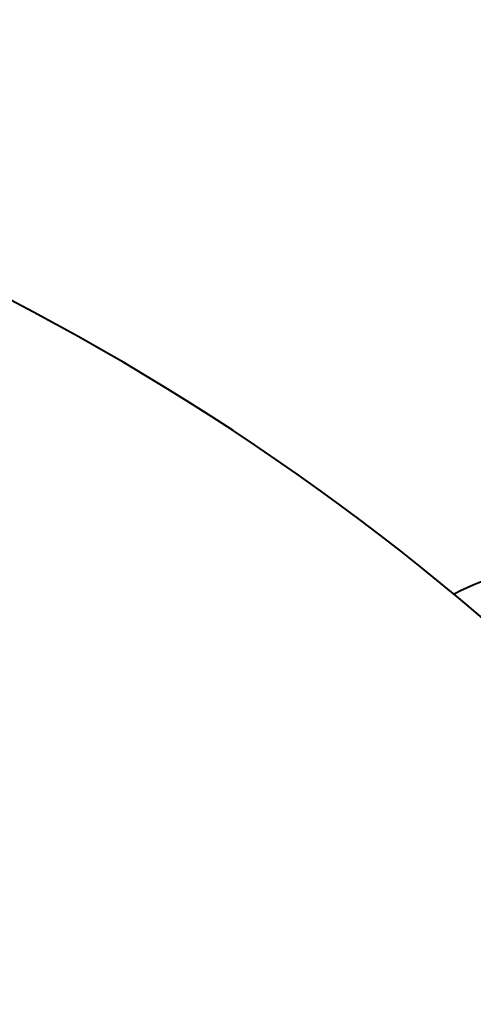
# Model space of a CAD drawing. Units: millimetres. Extents: x -24592 to -6772, y -17307 to -8907.
# Drawn here: x -13362 to -13117, y -10441 to -9911 of the extents above; entities that cross this region are included whole.
import ezdxf

# ---------------------------------------------------------------- set-up
doc = ezdxf.new("R2010")
doc.units = ezdxf.units.MM
doc.layers.add('котел', color=150, linetype='Continuous', lineweight=40)
doc.layers.add('размеры', color=253, linetype='Continuous', lineweight=13)
doc.styles.add('энтророс', font='geniso.shx', dxfattribs={"height": 60})
doc.dimstyles.new('20', dxfattribs={"dimtxt": 60, "dimasz": 50, "dimexe": 20, "dimexo": 0.625, "dimgap": 20, "dimtad": 1, "dimdec": 0, "dimtxsty": 'энтророс', "dimcen": 2.5, "dimadec": 0, "dimazin": 0, "dimtfac": 1, "dimtdec": 0, "dimtmove": 0, "dimatfit": 3, "dimfxl": 1, "dimarcsym": 0})

# ---------------------------------------------------------------- blocks, each defined once
blk = doc.blocks.new('*D67')
at = {"layer": 'Defpoints', "color": 0, "ltscale": 10, "transparency": 16777216}
for p in [(-12681.09, -9287.72), (-13981.68, -10031.81), (-12681.09, -10623.31)]:
    blk.add_point(p, dxfattribs=at)
at = {"layer": 'размеры', "color": 0, "lineweight": -2, "ltscale": 10, "transparency": 16777216}
for p, q in [((-13981.68, -10031.19), (-13981.68, -9267.72)), ((-12681.09, -10622.69), (-12681.09, -9267.72)), ((-13931.68, -9287.72), (-12731.09, -9287.72))]:
    blk.add_line(p, q, dxfattribs=at)
at = {"layer": 'размеры', "color": 0, "ltscale": 10, "transparency": 16777216}
for points in [[(-13931.68, -9279.39), (-13931.68, -9296.06), (-13981.68, -9287.72)], [(-12731.09, -9279.39), (-12731.09, -9296.06), (-12681.09, -9287.72)]]:
    blk.add_solid(points, dxfattribs=at)
at = {"layer": 'размеры', "color": 0, "ltscale": 10, "transparency": 16777216, "insert": (-13332.76, -9237.72), "char_height": 60, "attachment_point": 5, "style": 'энтророс'}
blk.add_mtext('1300', dxfattribs=at)

msp = doc.modelspace()

# ---------------------------------------------------------------- linework, layer by layer
at = {"layer": 'котел'}
for centre, radius, start, end in [((-13981.68173, -11251.31378), 1338.9999, 12.72852831, 167.27147169), ((-13067.79065, -10333.31042), 128, 90, 117.829086)]:
    msp.add_arc(centre, radius, start, end, dxfattribs=at)

# ---------------------------------------------------------------- dimensions: what is measured, and where the dimension line sits
at = {"layer": 'размеры', "ltscale": 10}
dim = msp.add_linear_dim(base=(-12681.09258, -9287.72225), p1=(-13981.68173, -10031.81378), p2=(-12681.09258, -10623.31042), text='1300', dimstyle='20', dxfattribs=at)
dim.commit()
dim.dimension.update_dxf_attribs({"geometry": '*D67', "text_midpoint": (-13332.76188, -9287.72225), "dimtype": 160})

doc.saveas('drawing.dxf')
